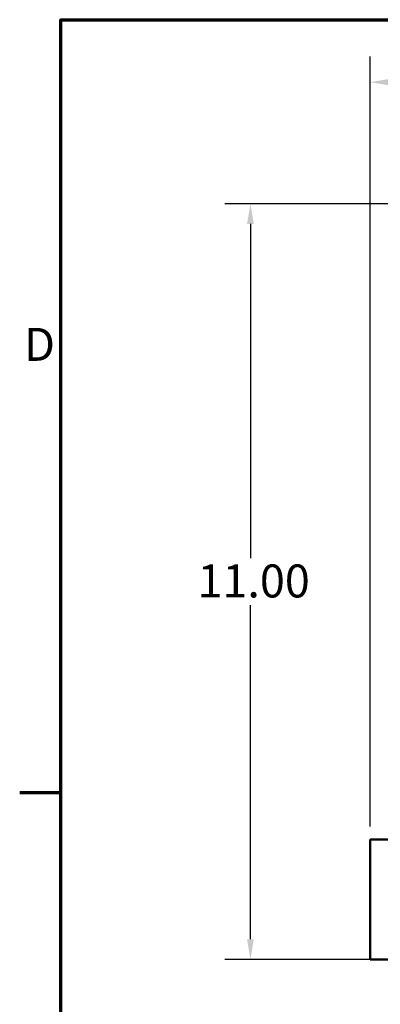
# Model space of a CAD drawing. Units: inches. Extents: x 1.5 to 64.5, y 0.7 to 50.3.
# Drawn here: x 1.6 to 6.9, y 35.2 to 49.5 of the extents above; entities that cross this region are included whole.
import ezdxf

# ---------------------------------------------------------------- set-up
doc = ezdxf.new("R2010")
doc.units = ezdxf.units.IN
doc.header["$LTSCALE"] = 3
doc.header["$MEASUREMENT"] = 0
for name, color, linetype, lineweight in [('Border (ANSI)', 7, 'Continuous', 70), ('Dimension (ANSI)', 7, 'Continuous', 25), ('Visible (ANSI)', 7, 'Continuous', 50)]:
    doc.layers.add(name, color=color, linetype=linetype, lineweight=lineweight)
doc.styles.add('Note Text (ANSI)', font='tahoma.ttf')
doc.dimstyles.new('Default (ANSI)', dxfattribs={"dimscale": 3, "dimtxt": 0.16, "dimasz": 0.098425, "dimexe": 0.125, "dimexo": 0.0625, "dimgap": 0.031496, "dimtad": 0, "dimtih": 1, "dimtoh": 1, "dimrnd": 1e-08, "dimzin": 4, "dimdsep": 46, "dimtxsty": 'Note Text (ANSI)', "dimcen": 0.09, "dimdle": 0.393701, "dimclrd": 256, "dimclre": 256, "dimclrt": 256, "dimadec": 0, "dimazin": 1, "dimtfac": 0.75, "dimtofl": 0, "dimtmove": 0, "dimatfit": 3, "dimfxl": 1, "dimtolj": 1, "dimtzin": 4, "dimlwd": -1, "dimlwe": -1, "dimarcsym": 0})

# ---------------------------------------------------------------- blocks, each defined once
blk = doc.blocks.new('Borders Default Border')
at = {"layer": 'Border (ANSI)'}
blk.add_line((0.75, 12.75), (0.55, 12.75), dxfattribs=at)
at = {"layer": 'Border (ANSI)', "flags": 128}
blk.add_lwpolyline([(0.75, 0.5), (0.75, 16.5), (21.25, 16.5), (21.25, 0.5), (0.75, 0.5)], dxfattribs=at)
at = {"layer": 'Border (ANSI)', "insert": (0.5714, 14.795), "char_height": 0.16, "attachment_point": 7, "style": 'Note Text (ANSI)'}
blk.add_mtext('D', dxfattribs=at)
blk = doc.blocks.new('*D6')
at = {"layer": 'Defpoints', "color": 0, "transparency": 16777216}
for p in [(21.546, 48.591), (6.756, 37.572), (21.546, 37.572)]:
    blk.add_point(p, dxfattribs=at)
at = {"layer": 'Dimension (ANSI)', "transparency": 16777216}
for p, q in [((6.756, 37.759), (6.756, 48.966)), ((21.546, 37.759), (21.546, 48.966)), ((7.051, 48.591), (13.266, 48.591)), ((21.251, 48.591), (14.996, 48.591))]:
    blk.add_line(p, q, dxfattribs=at)
for points in [[(7.051, 48.64), (7.051, 48.541), (6.756, 48.591)], [(21.251, 48.64), (21.251, 48.541), (21.546, 48.591)]]:
    blk.add_solid(points, dxfattribs=at)
at = {"layer": 'Dimension (ANSI)', "transparency": 16777216, "insert": (13.36, 48.84), "char_height": 0.48, "attachment_point": 1, "style": 'Note Text (ANSI)'}
blk.add_mtext('\\A1;14.79', dxfattribs=at)
blk = doc.blocks.new('*D7')
at = {"layer": 'Defpoints', "color": 0, "transparency": 16777216}
for p in [(8.151, 46.822), (5.012, 35.822), (7.256, 35.822)]:
    blk.add_point(p, dxfattribs=at)
at = {"layer": 'Dimension (ANSI)', "transparency": 16777216}
for p, q in [((7.964, 46.822), (4.637, 46.822)), ((5.012, 46.527), (5.012, 41.666)), ((5.012, 36.117), (5.012, 40.978)), ((7.069, 35.822), (4.637, 35.822))]:
    blk.add_line(p, q, dxfattribs=at)
for points in [[(4.963, 46.527), (5.061, 46.527), (5.012, 46.822)], [(4.963, 36.117), (5.061, 36.117), (5.012, 35.822)]]:
    blk.add_solid(points, dxfattribs=at)
at = {"layer": 'Dimension (ANSI)', "transparency": 16777216, "insert": (4.241, 41.572), "char_height": 0.48, "attachment_point": 1, "style": 'Note Text (ANSI)'}
blk.add_mtext('\\A1;11.00', dxfattribs=at)

msp = doc.modelspace()

# ---------------------------------------------------------------- linework, layer by layer
at = {"layer": 'Visible (ANSI)'}
for p, q in [((6.756, 37.5719), (7.256, 37.5719)), ((6.756, 37.5719), (6.756, 35.8219)), ((7.256, 35.8219), (6.756, 35.8219))]:
    msp.add_line(p, q, dxfattribs=at)

# ---------------------------------------------------------------- block references
at = {"xscale": 3, "yscale": 3, "zscale": 3}
msp.add_blockref('Borders Default Border', (0, 0), dxfattribs=at)

# ---------------------------------------------------------------- dimensions: what is measured, and where the dimension line sits
at = {"layer": 'Dimension (ANSI)'}
for base, p1, p2, angle, override, picture, middle in [((21.546, 48.5907), (6.756, 37.5719), (21.546, 37.5719), 180, {"dimtih": 0, "dimtoh": 0, "dimdec": 2, "dimtp": 0, "dimtm": 0, "dimtdec": 2, "dimatfit": 1}, '*D6', (14.131, 48.5907)), ((5.0121, 35.8219), (8.151, 46.8219), (7.256, 35.8219), 90, {"dimdec": 2, "dimtp": 0, "dimtm": 0, "dimtdec": 2, "dimatfit": 1}, '*D7', (5.0121, 41.3219))]:
    dim = msp.add_linear_dim(base=base, p1=p1, p2=p2, angle=angle, dimstyle='Default (ANSI)', override=override, dxfattribs=at)
    dim.commit()
    dim.dimension.update_dxf_attribs({"geometry": picture, "text_midpoint": middle, "dimtype": 160})

doc.saveas('drawing.dxf')
